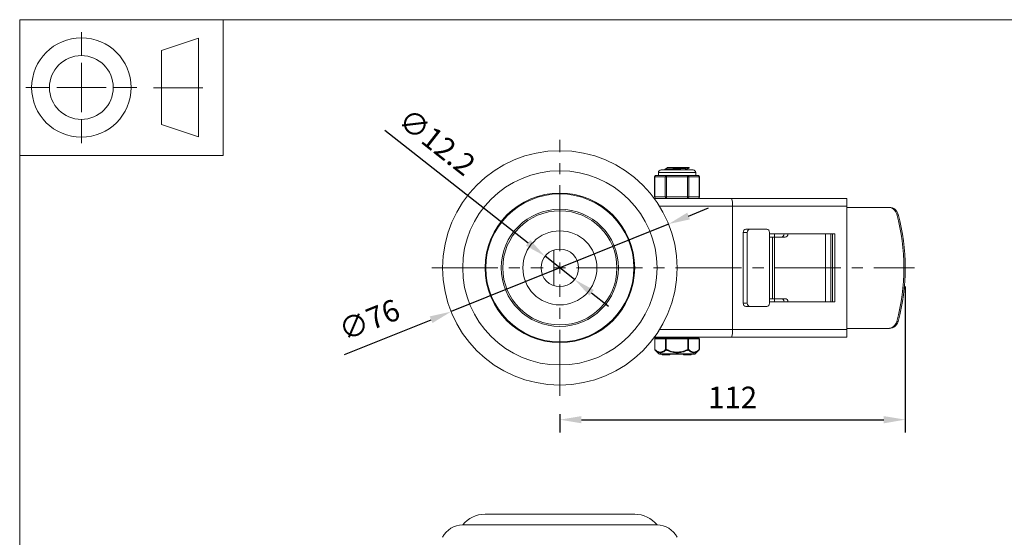
# Model space of a CAD drawing. Units: millimetres. Extents: x 10 to 287, y 10 to 200.
# Drawn here: x 10 to 170, y 116 to 200 of the extents above; entities that cross this region are included whole.
import ezdxf

# ---------------------------------------------------------------- set-up
doc = ezdxf.new("R2010")
doc.units = ezdxf.units.MM
doc.header["$LTSCALE"] = 0.75
doc.linetypes.add('CENTER2', pattern=[28.575, 19.05, -3.175, 3.175, -3.175])
for name, color, linetype, lineweight in [('FD_Dimensions', 7, 'Continuous', 13), ('Smart Centers', 7, 'CENTER2', 13), ('TITLEBLOCK', 7, 'Continuous', 18), ('Visible', 7, 'Continuous', 13), ('Visible Narrow', 7, 'Continuous', 13)]:
    doc.layers.add(name, color=color, linetype=linetype, lineweight=lineweight)
doc.styles.get("Standard").update_dxf_attribs({"font": 'arial.ttf'})
doc.dimstyles.new('Dim-ISO-25', dxfattribs={"dimtxt": 3.5, "dimasz": 3.5, "dimexe": 2.1, "dimexo": 3, "dimgap": 1.4, "dimtad": 1, "dimdec": 4, "dimdsep": 46, "dimtxsty": 'Standard', "dimcen": 0, "dimadec": 4, "dimazin": 2, "dimtp": 0.1, "dimtm": 0.1, "dimtfac": 1, "dimtdec": 4, "dimtmove": 0, "dimatfit": 3, "dimfxl": 1, "dimarcsym": 0})

# ---------------------------------------------------------------- blocks, each defined once
blk = doc.blocks.new('BIL C&W DRAWING SHEET')
at = {"layer": 'TITLEBLOCK', "lineweight": 13}
for p, q in [((-267, 184.17), (-267, 188)), ((-254, 185), (-248, 187)), ((-248, 187), (-248, 171)), ((-254, 183), (-254, 185)), ((-267, 179), (-267, 183)), ((-254, 179), (-254, 183)), ((-254, 183), (-254, 175)), ((-272.17, 179), (-276, 179)), ((-267, 179), (-271, 179)), ((-267, 179), (-263, 179)), ((-267, 179), (-267, 175)), ((-258, 179), (-261.83, 179)), ((-247.3, 178.97), (-255.3, 178.97)), ((-254, 175), (-254, 179)), ((-254, 173), (-254, 175)), ((-267, 173.83), (-267, 170)), ((-248, 171), (-254, 173))]:
    blk.add_line(p, q, dxfattribs=at)
for points in [[(-277, 190), (0, 190), (0, 0), (-277, 0)], [(-277, 190), (-244, 190), (-244, 168), (-277, 168)]]:
    blk.add_lwpolyline(points, close=True, dxfattribs=at)
for radius in [8.06, 5.17]:
    blk.add_circle((-267, 179), radius, dxfattribs=at)
blk = doc.blocks.new('*U5')
at = {"layer": 'Smart Centers', "color": 0, "ltscale": 0.75, "transparency": 16777216}
for p, q in [((0, 2.68), (0, 20.75)), ((-20.75, 0), (-2.68, 0)), ((2.68, 0), (57.47, 0)), ((0, -20.75), (0, -2.68))]:
    blk.add_line(p, q, dxfattribs=at)
at = {"layer": 'Smart Centers', "color": 0, "linetype": 'Continuous', "ltscale": 0.75, "transparency": 16777216}
for p, q in [((-0.89, 0), (0.89, 0)), ((0, -0.89), (0, 0.89))]:
    blk.add_line(p, q, dxfattribs=at)
blk = doc.blocks.new('*D16')
at = {"layer": 'Defpoints', "color": 0, "transparency": 16777216}
for p in [(95.16, 161.64), (99.96, 157.87)]:
    blk.add_point(p, dxfattribs=at)
at = {"layer": 'FD_Dimensions', "color": 0, "lineweight": -2, "transparency": 16777216}
for p, q in [((69.19, 182.09), (92.41, 163.81)), ((99.96, 157.87), (95.16, 161.64)), ((102.71, 155.71), (105.46, 153.54))]:
    blk.add_line(p, q, dxfattribs=at)
at = {"layer": 'FD_Dimensions', "color": 0, "transparency": 16777216}
for points in [[(92.77, 164.27), (92.05, 163.35), (95.16, 161.64)], [(103.07, 156.17), (102.35, 155.25), (99.96, 157.87)]]:
    blk.add_solid(points, dxfattribs=at)
at = {"layer": 'FD_Dimensions', "color": 0, "transparency": 16777216, "insert": (77.37, 179.82), "char_height": 3.5, "attachment_point": 5, "rotation": 321.7965}
blk.add_mtext('∅12.2', dxfattribs=at)
blk = doc.blocks.new('*D17')
at = {"layer": 'Defpoints', "color": 0, "transparency": 16777216}
for p in [(115.18, 166.86), (79.93, 152.66)]:
    blk.add_point(p, dxfattribs=at)
at = {"layer": 'FD_Dimensions', "color": 0, "lineweight": -2, "transparency": 16777216}
for p, q in [((118.43, 168.16), (121.68, 169.47)), ((115.18, 166.86), (79.93, 152.66)), ((62.66, 145.7), (76.69, 151.35))]:
    blk.add_line(p, q, dxfattribs=at)
at = {"layer": 'FD_Dimensions', "color": 0, "transparency": 16777216}
for points in [[(118.21, 168.71), (118.65, 167.62), (115.18, 166.86)], [(76.47, 151.89), (76.91, 150.81), (79.93, 152.66)]]:
    blk.add_solid(points, dxfattribs=at)
at = {"layer": 'FD_Dimensions', "color": 0, "transparency": 16777216, "insert": (66.83, 150.92), "char_height": 3.5, "attachment_point": 5, "rotation": 21.9407}
blk.add_mtext('∅76', dxfattribs=at)
blk = doc.blocks.new('*D18')
at = {"layer": 'Defpoints', "color": 0, "transparency": 16777216}
for p in [(153.56, 159.76), (97.56, 139.01), (153.56, 135.14)]:
    blk.add_point(p, dxfattribs=at)
at = {"layer": 'FD_Dimensions', "color": 0, "lineweight": -2, "transparency": 16777216}
for p, q in [((153.56, 156.76), (153.56, 133.04)), ((97.56, 136.01), (97.56, 133.04)), ((101.06, 135.14), (150.06, 135.14))]:
    blk.add_line(p, q, dxfattribs=at)
at = {"layer": 'FD_Dimensions', "color": 0, "transparency": 16777216}
for points in [[(101.06, 135.72), (101.06, 134.55), (97.56, 135.14)], [(150.06, 135.72), (150.06, 134.55), (153.56, 135.14)]]:
    blk.add_solid(points, dxfattribs=at)
at = {"layer": 'FD_Dimensions', "color": 0, "transparency": 16777216, "insert": (125.56, 138.29), "char_height": 3.5, "attachment_point": 5}
blk.add_mtext('112', dxfattribs=at)

msp = doc.modelspace()

# ---------------------------------------------------------------- linework, layer by layer
at = {"layer": 'Visible'}
for p, q in [((119.146232, 175.632665), (113.971232, 175.632665)), ((114.592232, 175.649334), (114.592232, 175.740997)), ((115.246932, 176.007665), (114.947357, 176.007665)), ((114.947357, 175.951322), (114.947357, 176.007665)), ((115.246932, 176.007665), (118.320163, 176.007665)), ((118.170107, 175.633529), (118.170107, 175.751509)), ((118.525232, 176.007665), (118.320163, 176.007665)), ((118.525232, 175.961834), (118.525232, 176.007665)), ((112.916799, 171.257665), (112.916799, 174.507665)), ((113.653632, 174.757665), (113.166799, 174.757665)), ((113.533732, 174.757665), (113.533732, 175.195165)), ((114.862766, 174.757665), (114.375933, 174.757665)), ((115.836431, 174.757665), (114.862766, 174.757665)), ((118.254698, 174.757665), (117.281033, 174.757665)), ((118.741531, 174.757665), (118.254698, 174.757665)), ((119.950665, 174.757665), (119.463832, 174.757665)), ((119.583732, 174.757665), (119.583732, 175.195165)), ((120.200665, 171.257665), (120.200665, 174.507665)), ((125.361096, 171.007665), (112.870084, 171.007665)), ((144.058732, 171.007665), (125.361096, 171.007665)), ((144.058732, 171.007665), (144.058732, 169.757665)), ((125.558732, 149.757665), (125.558732, 169.757665)), ((144.058732, 149.757665), (144.058732, 169.757665)), ((150.759765, 169.570165), (144.058732, 169.570165)), ((150.975943, 169.570165), (150.759765, 169.570165)), ((128.364522, 166.007665), (127.699857, 166.007665)), ((131.116989, 166.007665), (128.364522, 166.007665)), ((127.276401, 165.507665), (127.276401, 154.007665)), ((127.941066, 165.507665), (127.941066, 154.007665)), ((131.540445, 164.757665), (131.540445, 165.507665)), ((131.540445, 165.257665), (142.156286, 165.257665)), ((131.55822, 164.757665), (131.540445, 164.757665)), ((131.55822, 164.757665), (132.026488, 164.757665)), ((132.367985, 164.757665), (132.026488, 164.757665)), ((132.026488, 164.757665), (132.026488, 154.757665)), ((132.348848, 165.257665), (132.348848, 164.757665)), ((134.095907, 164.757665), (132.367985, 164.757665)), ((141.770655, 154.257665), (141.770655, 165.257665)), ((142.156286, 165.257665), (142.156286, 154.257665)), ((96.558732, 162.639071), (96.558732, 156.87626)), ((127.699857, 153.507665), (128.364522, 153.507665)), ((128.364522, 153.507665), (131.116989, 153.507665)), ((131.540445, 154.757665), (131.55822, 154.757665)), ((131.540445, 154.007665), (131.540445, 154.757665)), ((142.156286, 154.257665), (131.540445, 154.257665)), ((132.026488, 154.757665), (131.55822, 154.757665)), ((132.026488, 154.757665), (132.367985, 154.757665)), ((132.348848, 154.757665), (132.348848, 154.257665)), ((132.367985, 154.757665), (134.095907, 154.757665)), ((112.870084, 148.507665), (125.361096, 148.507665)), ((113.683732, 148.382665), (113.683732, 148.507665)), ((119.433732, 148.382665), (119.433732, 148.507665)), ((125.361096, 148.507665), (144.058732, 148.507665)), ((144.058732, 149.945165), (150.759765, 149.945165)), ((144.058732, 149.757665), (144.058732, 148.507665)), ((150.759765, 149.945165), (150.975943, 149.945165)), ((112.940763, 148.257665), (112.940763, 146.541014)), ((114.812247, 148.382665), (113.065763, 148.382665)), ((118.305217, 148.382665), (114.812247, 148.382665)), ((120.051701, 148.382665), (118.305217, 148.382665)), ((120.176701, 148.257665), (120.176701, 146.541014)), ((113.610763, 145.829456), (112.978098, 146.451907)), ((119.331368, 145.757665), (113.786096, 145.757665)), ((114.144616, 145.657665), (114.144616, 145.757665)), ((114.465479, 145.657665), (114.144616, 145.657665)), ((114.465479, 145.657665), (114.587246, 145.657665)), ((114.813122, 145.657665), (114.587246, 145.657665)), ((114.813122, 145.657665), (114.813122, 145.757665)), ((114.813122, 145.657665), (114.830672, 145.657665)), ((114.830672, 145.657665), (114.830672, 145.757665)), ((114.830672, 145.657665), (114.848167, 145.657665)), ((114.848167, 145.657665), (114.848167, 145.757665)), ((115.395271, 145.657665), (114.848167, 145.657665)), ((115.395271, 145.657665), (115.395271, 145.757665)), ((117.580078, 145.757665), (117.580078, 145.657665)), ((117.580078, 145.657665), (117.657116, 145.657665)), ((117.657116, 145.657665), (118.753039, 145.657665)), ((118.753039, 145.657665), (118.830078, 145.657665)), ((118.830078, 145.757665), (118.830078, 145.657665)), ((119.506701, 145.829456), (120.139366, 146.451907))]:
    msp.add_line(p, q, dxfattribs=at)
at = {"layer": 'Visible', "extrusion": (0, 1, 0)}
for p, q in [((109.686993, 119.814124), (85.430471, 119.814124)), ((81.808732, 118.064124), (113.308732, 118.064124))]:
    msp.add_line(p, q, dxfattribs=at)
at = {"layer": 'Visible', "extrusion": (0, 0, -1)}
for radius in [19, 15.75, 9.5, 9.25, 3.05]:
    msp.add_circle((-97.558732, 159.757665), radius, dxfattribs=at)
at = {"layer": 'Visible'}
msp.add_circle((97.558732, 159.757665), 6, dxfattribs=at)
at = {"layer": 'Visible', "extrusion": (0, 0, -1)}
for centre, radius, start, end in [((-113.971232, 175.195165), 0.4375, 0, 90), ((-119.146232, 175.195165), 0.4375, 90, 180), ((-113.166799, 174.507665), 0.25, 0, 90), ((-119.950665, 174.507665), 0.25, 90, 180), ((-113.166799, 171.257665), 0.25, 270, 0), ((-119.950665, 171.257665), 0.25, 180, 270), ((-113.065763, 148.257665), 0.125, 0, 90), ((-120.051701, 148.257665), 0.125, 90, 180), ((-113.065763, 146.541014), 0.125, 314.5337545, 359.99999947), ((-113.786096, 146.007665), 0.25, 270, 314.53375495), ((-119.331368, 146.007665), 0.25, 225.46624505, 270), ((-120.051701, 146.541014), 0.125, 180.00000053, 225.46624547)]:
    msp.add_arc(centre, radius, start, end, dxfattribs=at)
at = {"layer": 'Visible'}
for centre, radius, start, end in [((116.350315, 187.850206), 12.238715, 273.37086081, 278.50789046), ((116.558732, 190.451574), 15.709367, 267.36486189, 272.63513811)]:
    msp.add_arc(centre, radius, start, end, dxfattribs=at)
at = {"layer": 'Visible', "extrusion": (1.22465e-16, 0, -1)}
for centre, radius, start, end in [((-85.494602, 115.058689), 4.755867, 39.19358537, 89.22737232), ((-109.622862, 115.058689), 4.755867, 90.77262768, 140.80641463), ((-81.808732, 114.423499), 3.640625, 26.78499551, 90), ((-113.308732, 114.423499), 3.640625, 90, 153.21500449)]:
    msp.add_arc(centre, radius, start, end, dxfattribs=at)
at = {"layer": 'Visible', "extrusion": (0, 0, -1)}
for centre, major_axis, ratio, start_param, end_param in [((125.361096, 169.757665), (0, 1.25), 0.1581083898, 0, 1.5707963268), ((150.759765, 168.070165), (0, 1.5), 0.9849318249, 0, 1.3023918592), ((120.992416, 159.757665), (0, 32.845052), 0.9849318249, 1.3023918592, 1.8392007944), ((128.364522, 165.507665), (0, 0.5), 0.8469129012, 4.7123889804, 6.2831853072), ((131.116989, 165.507665), (0, 0.5), 0.8469129012, 0, 1.5707963268), ((133.47275, 165.257665), (0, 0.5), 0.8668747577, 1.5707963268, 3.1415926536), ((128.364522, 154.007665), (0, 0.5), 0.8469129012, 3.1415926536, 4.7123889804), ((131.116989, 154.007665), (0, 0.5), 0.8469129012, 1.5707963268, 3.1415926536), ((133.47275, 154.257665), (0, 0.5), 0.8668747577, 0, 1.5707963268), ((150.759765, 151.445165), (0, 1.5), 0.9849318249, 1.8392007944, 3.1415926536)]:
    msp.add_ellipse(centre, major_axis=major_axis, ratio=ratio, start_param=start_param, end_param=end_param, dxfattribs=at)
at = {"layer": 'Visible'}
for centre, major_axis, ratio, start_param, end_param in [((150.975943, 168.070165), (0, 1.5), 0.9849318249, -1.3023918592, 0), ((121.208595, 159.757665), (0, 32.845052), 0.9849318249, 4.4439845128, 4.980793448), ((127.699857, 165.507665), (0, 0.5), 0.8469129012, 0, 1.5707963268), ((134.095907, 165.257665), (0, 0.5), 0.8668747577, 3.1415926536, 4.7123889804), ((127.699857, 154.007665), (0, 0.5), 0.8469129012, 1.5707963268, 3.1415926536), ((134.095907, 154.257665), (0, 0.5), 0.8668747577, -1.5707963268, 0), ((150.975943, 151.445165), (0, 1.5), 0.9849318249, 3.1415926536, 4.4439845128), ((125.361096, 149.757665), (0, 1.25), 0.1581083898, 3.1415926536, 4.7123889804)]:
    msp.add_ellipse(centre, major_axis=major_axis, ratio=ratio, start_param=start_param, end_param=end_param, dxfattribs=at)
for points, knots in [([(114.601606, 175.640641), (114.56094, 175.666308), (114.716259, 175.691974), (115.037955, 175.717641), (115.435689, 175.749375), (116.076404, 175.781108), (116.702086, 175.812841), (117.342305, 175.845312), (117.948575, 175.877783), (118.266722, 175.910253), (118.435183, 175.927447), (118.520249, 175.94464), (118.52063, 175.961834)], [121.9739728664, 121.9739728664, 121.9739728664, 121.9739728664, 122.7480630541, 122.7480630541, 122.7480630541, 123.7051216921, 123.7051216921, 123.7051216921, 124.6844139178, 124.6844139178, 124.6844139178, 125.2029550277, 125.2029550277, 125.2029550277, 125.2029550277]), ([(118.320163, 176.007665), (118.034033, 175.975113), (117.448584, 175.942561), (116.810337, 175.910009), (116.177077, 175.877711), (115.510254, 175.845414), (115.086829, 175.813116), (114.771669, 175.789076), (114.597887, 175.765037), (114.594666, 175.740997)], [-127.7249077411, -127.7249077411, -127.7249077411, -127.7249077411, -126.7431600369, -126.7431600369, -126.7431600369, -125.7690822366, -125.7690822366, -125.7690822366, -125.0440662034, -125.0440662034, -125.0440662034, -125.0440662034]), ([(113.653632, 174.757665), (113.665791, 174.757844), (113.67882, 174.757023), (113.757991, 174.751445), (113.844332, 174.741853), (113.939005, 174.741853), (114.033678, 174.741853), (114.152899, 174.751445), (114.316288, 174.757023), (114.345893, 174.757844), (114.375933, 174.757665)], [1.03783997349, 1.03783997349, 1.03783997349, 1.03783997349, 1.06225533215, 1.06225533215, 1.17586324572, 1.17586324572, 1.17586324572, 1.2894711593, 1.2894711593, 1.31388651796, 1.31388651796, 1.31388651796, 1.31388651796]), ([(119.463832, 174.757665), (119.451673, 174.757844), (119.438644, 174.757023), (119.359473, 174.751445), (119.273132, 174.741853), (119.178459, 174.741853), (119.083786, 174.741853), (118.964564, 174.751445), (118.801175, 174.757023), (118.771571, 174.757844), (118.741531, 174.757665)], [-0.13802327223, -0.13802327223, -0.13802327223, -0.13802327223, -0.11360791358, -0.11360791358, 0, 0, 0, 0.11360791358, 0.11360791358, 0.13802327223, 0.13802327223, 0.13802327223, 0.13802327223])]:
    msp.add_open_spline(points, degree=3, knots=knots, dxfattribs=at)
for points in [[(114.599736, 175.74969), (114.718679, 175.818625), (114.837602, 175.887593), (114.956489, 175.956624)], [(114.613497, 175.632665), (114.60891, 175.635324), (114.604323, 175.637982), (114.599736, 175.640641)], [(114.956672, 175.956624), (114.986451, 175.973638), (115.086872, 175.990652), (115.246932, 176.007665)], [(118.517728, 175.953141), (118.398785, 175.884206), (118.279862, 175.815238), (118.160974, 175.746207)], [(118.169275, 175.632665), (118.169346, 175.632953), (118.169395, 175.633241), (118.169424, 175.633529)], [(118.170107, 175.638822), (118.173641, 175.636769), (118.177176, 175.634717), (118.18071, 175.632665)]]:
    msp.add_open_spline(points, degree=3, dxfattribs=at)
at = {"layer": 'Visible Narrow'}
for p, q in [((112.916799, 174.507665), (112.950293, 174.507665)), ((112.950293, 174.507665), (114.646259, 174.507665)), ((112.950293, 171.257665), (112.950293, 174.507665)), ((119.583732, 175.195165), (113.533732, 175.195165)), ((114.646259, 174.507665), (114.862766, 174.507665)), ((114.646259, 174.507665), (114.646259, 171.257665)), ((114.862766, 174.757665), (114.862766, 174.507665)), ((114.862766, 174.507665), (118.254698, 174.507665)), ((114.862766, 171.257665), (114.862766, 174.507665)), ((118.254698, 174.507665), (118.254698, 174.757665)), ((118.254698, 174.507665), (118.471205, 174.507665)), ((118.254698, 174.507665), (118.254698, 171.257665)), ((118.471205, 174.507665), (120.167171, 174.507665)), ((118.471205, 171.257665), (118.471205, 174.507665)), ((120.167171, 174.507665), (120.200665, 174.507665)), ((120.167171, 174.507665), (120.167171, 171.257665)), ((112.950293, 171.257665), (112.916799, 171.257665)), ((114.646259, 171.257665), (112.950293, 171.257665)), ((114.862766, 171.257665), (114.646259, 171.257665)), ((114.862766, 171.257665), (114.862766, 171.007665)), ((118.254698, 171.257665), (114.862766, 171.257665)), ((118.254698, 171.007665), (118.254698, 171.257665)), ((118.471205, 171.257665), (118.254698, 171.257665)), ((120.167171, 171.257665), (118.471205, 171.257665)), ((120.200665, 171.257665), (120.167171, 171.257665)), ((113.714226, 169.757665), (125.558732, 169.757665)), ((125.558732, 169.757665), (144.058732, 169.757665)), ((152.184264, 168.467955), (152.400443, 168.467955)), ((127.276401, 165.507665), (127.941066, 165.507665)), ((131.55822, 164.757665), (131.55822, 154.757665)), ((132.367985, 154.757665), (132.367985, 164.757665)), ((140.637992, 165.257665), (140.637992, 154.257665)), ((141.477328, 154.257665), (141.477328, 165.257665)), ((127.941066, 154.007665), (127.276401, 154.007665)), ((152.400443, 151.047375), (152.184264, 151.047375)), ((125.558732, 149.757665), (113.714226, 149.757665)), ((144.058732, 149.757665), (125.558732, 149.757665)), ((112.95751, 148.257665), (112.940763, 148.257665)), ((112.95751, 148.257665), (114.703994, 148.257665)), ((112.95751, 146.541), (112.95751, 148.257665)), ((114.703994, 148.257665), (114.703994, 146.540999)), ((114.812247, 148.257665), (114.703994, 148.257665)), ((114.812247, 148.257665), (114.812247, 148.382665)), ((114.812247, 148.257665), (118.305217, 148.257665)), ((114.812247, 146.541001), (114.812247, 148.257665)), ((118.305217, 148.382665), (118.305217, 148.257665)), ((118.305217, 148.257665), (118.305217, 146.541001)), ((118.41347, 148.257665), (118.305217, 148.257665)), ((118.41347, 148.257665), (120.159954, 148.257665)), ((118.41347, 146.541012), (118.41347, 148.257665)), ((120.159954, 148.257665), (120.159954, 146.541011)), ((120.176701, 148.257665), (120.159954, 148.257665)), ((112.957506, 146.541014), (112.940763, 146.541014)), ((113.610763, 145.829456), (119.506701, 145.829456)), ((114.465479, 145.657665), (114.465479, 145.757665)), ((114.587246, 145.657665), (114.587246, 145.757665)), ((114.812241, 146.541014), (114.703998, 146.541014)), ((114.812241, 146.541001), (114.768414, 146.451909)), ((117.657116, 145.757665), (117.657116, 145.657665)), ((118.413469, 146.541014), (118.305223, 146.541014)), ((118.34905, 146.451909), (118.305223, 146.541001)), ((118.753039, 145.757665), (118.753039, 145.657665)), ((120.176701, 146.541014), (120.159955, 146.541014))]:
    msp.add_line(p, q, dxfattribs=at)
msp.add_circle((97.558732, 159.757665), 12.128261, dxfattribs=at)
at = {"layer": 'Visible Narrow', "extrusion": (0, 0, -1)}
msp.add_circle((-97.558732, 159.757665), 12, dxfattribs=at)
for centre, major_axis, ratio, start_param, end_param in [((113.166799, 174.507665), (0, 0.25), 0.8660254038, 4.7123889804, 6.2831853072), ((119.950665, 174.507665), (0, 0.25), 0.8660254038, 0, 1.5707963268), ((113.166799, 171.257665), (0, 0.25), 0.8660254038, 3.1415926536, 4.7123889804), ((119.950665, 171.257665), (0, 0.25), 0.8660254038, 1.5707963268, 3.1415926536), ((114.812247, 148.257665), (0, 0.125), 0.8660254038, 4.7123889804, 6.2831853072), ((118.305217, 148.257665), (0, 0.125), 0.8660254038, 0, 1.5707963268), ((113.065763, 146.541014), (0.087666, 0.089105), 0.7770894834, 3.1415926532, 4.0593967427), ((120.051701, 146.541014), (-0.087666, 0.089105), 0.7770894834, 2.2235636152, 3.1415926535)]:
    msp.add_ellipse(centre, major_axis=major_axis, ratio=ratio, start_param=start_param, end_param=end_param, dxfattribs=at)
at = {"layer": 'Visible Narrow'}
for centre, major_axis, ratio, start_param, end_param in [((114.862766, 174.507665), (0, 0.25), 0.8660254038, 0, 1.5707963268), ((118.254698, 174.507665), (0, 0.25), 0.8660254038, 4.7123889804, 6.2831853072), ((114.862766, 171.257665), (0, 0.25), 0.8660254038, 1.5707963268, 3.1415926536), ((118.254698, 171.257665), (0, 0.25), 0.8660254038, 3.1415926536, 4.7123889804), ((113.065763, 148.257665), (0, 0.125), 0.8660254038, 0, 1.5707963268), ((120.051701, 148.257665), (0, 0.125), 0.8660254038, 4.7123889804, 6.2831853072), ((114.812247, 146.541014), (-0.087666, 0.089105), 0.7770894825, 0.9181789718, 1.8361036204), ((118.305217, 146.541014), (0.087666, 0.089105), 0.7770894824, 4.4470816869, 5.3651187351)]:
    msp.add_ellipse(centre, major_axis=major_axis, ratio=ratio, start_param=start_param, end_param=end_param, dxfattribs=at)
for points, knots in [([(114.703999, 146.540999), (114.700767, 146.537803), (114.69753, 146.534632), (114.69429, 146.531472), (114.648315, 146.486626), (114.601817, 146.443948), (114.554784, 146.403985), (114.488913, 146.348015), (114.422, 146.297391), (114.35395, 146.253608), (114.303709, 146.221284), (114.252748, 146.192701), (114.201276, 146.168602), (114.165106, 146.151667), (114.128701, 146.136946), (114.09212, 146.12469), (114.052096, 146.111279), (114.011824, 146.100804), (113.97139, 146.093438), (113.941626, 146.088015), (113.911782, 146.084281), (113.881916, 146.082295), (113.86325, 146.081054), (113.844578, 146.080496), (113.825915, 146.080614), (113.777394, 146.08092), (113.72881, 146.08585), (113.680473, 146.095251), (113.677244, 146.09588), (113.674016, 146.096528), (113.670788, 146.097196), (113.635372, 146.104526), (113.6001, 146.114253), (113.565003, 146.126204), (113.526707, 146.139244), (113.488622, 146.154937), (113.450795, 146.173064), (113.432752, 146.181711), (113.414774, 146.190906), (113.396866, 146.200624), (113.294631, 146.256107), (113.195111, 146.328124), (113.097816, 146.411621), (113.090224, 146.418136), (113.082647, 146.42472), (113.075082, 146.431371), (113.035511, 146.466168), (112.996318, 146.502803), (112.957506, 146.541)], [-0.0082006991357, -0.0082006991357, -0.0082006991357, -0.0082006991357, -0.0081575582835, -0.0081575582835, -0.0081575582835, -0.007545351492, -0.007545351492, -0.007545351492, -0.0066879338014, -0.0066879338014, -0.0066879338014, -0.0060549116911, -0.0060549116911, -0.0060549116911, -0.005610089171, -0.005610089171, -0.005610089171, -0.0051233868155, -0.0051233868155, -0.0051233868155, -0.0047651112109, -0.0047651112109, -0.0047651112109, -0.0045411837683, -0.0045411837683, -0.0045411837683, -0.0039589807211, -0.0039589807211, -0.0039589807211, -0.0039200826952, -0.0039200826952, -0.0039200826952, -0.0034932182833, -0.0034932182833, -0.0034932182833, -0.0030274558455, -0.0030274558455, -0.0030274558455, -0.0028053001345, -0.0028053001345, -0.0028053001345, -0.0015370160447, -0.0015370160447, -0.0015370160447, -0.0014380577419, -0.0014380577419, -0.0014380577419, -0.0009203715077, -0.0009203715077, -0.0009203715077, -0.0009203715077]), ([(112.978098, 146.451907), (113.016913, 146.413719), (113.05615, 146.377071), (113.09583, 146.342272), (113.200624, 146.250367), (113.308437, 146.17132), (113.420057, 146.111531), (113.511067, 146.062781), (113.604291, 146.027234), (113.698931, 146.008093), (113.770672, 145.993584), (113.843177, 145.988511), (113.915773, 145.993197), (113.98837, 145.997883), (114.061006, 146.012313), (114.133023, 146.035604), (114.224867, 146.065307), (114.315887, 146.109495), (114.40478, 146.164524), (114.529564, 146.241771), (114.650733, 146.34032), (114.768415, 146.451909)], [0.0009203647677, 0.0009203647677, 0.0009203647677, 0.0009203647677, 0.0014380561879, 0.0014380561879, 0.0014380561879, 0.0028052882678, 0.0028052882678, 0.0028052882678, 0.0039200817709, 0.0039200817709, 0.0039200817709, 0.0047651322354, 0.0047651322354, 0.0047651322354, 0.0056101826999, 0.0056101826999, 0.0056101826999, 0.0066878736259, 0.0066878736259, 0.0066878736259, 0.0082007057667, 0.0082007057667, 0.0082007057667, 0.0082007057667]), ([(114.768414, 146.451908), (115.000268, 146.339945), (115.23914, 146.241122), (115.694558, 146.09847), (115.908936, 146.048735), (116.269282, 146.001253), (116.414167, 145.991495), (116.703297, 145.991495), (116.848182, 146.001253), (117.208527, 146.048735), (117.422906, 146.09847), (117.878324, 146.241122), (118.117196, 146.339945), (118.34905, 146.451908)], [0.000726663944, 0.000726663944, 0.000726663944, 0.000726663944, 0.0022454403054, 0.0022454403054, 0.0035240066193, 0.0035240066193, 0.0043669668513, 0.0043669668513, 0.0052099270833, 0.0052099270833, 0.0064884933961, 0.0064884933961, 0.0080072697785, 0.0080072697785, 0.0080072697785, 0.0080072697785]), ([(118.305226, 146.541001), (118.295178, 146.536043), (118.285114, 146.531125), (118.275037, 146.526233), (118.172229, 146.476321), (118.068102, 146.42913), (117.962615, 146.385443), (117.844344, 146.336461), (117.724371, 146.291878), (117.602476, 146.252748), (117.496662, 146.21878), (117.389329, 146.189006), (117.280886, 146.164232), (117.20796, 146.147572), (117.134589, 146.133212), (117.060842, 146.121326), (117.033708, 146.116952), (117.006518, 146.112913), (116.979289, 146.109224), (116.969515, 146.1079), (116.959734, 146.10662), (116.949946, 146.105386), (116.912892, 146.100713), (116.875752, 146.096676), (116.838536, 146.093304), (116.792015, 146.089088), (116.745392, 146.085912), (116.698735, 146.08379), (116.652078, 146.081668), (116.605388, 146.080599), (116.558732, 146.080599), (116.512076, 146.080599), (116.465386, 146.081668), (116.418729, 146.08379), (116.372072, 146.085912), (116.325449, 146.089088), (116.278928, 146.093304), (116.241711, 146.096676), (116.204572, 146.100713), (116.167518, 146.105386), (116.157731, 146.10662), (116.147949, 146.1079), (116.138175, 146.109224), (116.120196, 146.11166), (116.102233, 146.114248), (116.084295, 146.116985), (116.001225, 146.129658), (115.91862, 146.145489), (115.836578, 146.164232), (115.728135, 146.189006), (115.620802, 146.21878), (115.514988, 146.252748), (115.393093, 146.291878), (115.27312, 146.336461), (115.154849, 146.385443), (115.084525, 146.414568), (115.014805, 146.445254), (114.945678, 146.477261), (114.911114, 146.493265), (114.876696, 146.509596), (114.842427, 146.526233), (114.83235, 146.531125), (114.822286, 146.536043), (114.812238, 146.541001)], [-0.0080072676914, -0.0080072676914, -0.0080072676914, -0.0080072676914, -0.0079401926076, -0.0079401926076, -0.0079401926076, -0.0072558833791, -0.0072558833791, -0.0072558833791, -0.0064886452749, -0.0064886452749, -0.0064886452749, -0.0058226224647, -0.0058226224647, -0.0058226224647, -0.0053747284289, -0.0053747284289, -0.0053747284289, -0.0052099343605, -0.0052099343605, -0.0052099343605, -0.0051507814111, -0.0051507814111, -0.0051507814111, -0.0049268343932, -0.0049268343932, -0.0049268343932, -0.0046469006208, -0.0046469006208, -0.0046469006208, -0.0043669668485, -0.0043669668485, -0.0043669668485, -0.0040870330762, -0.0040870330762, -0.0040870330762, -0.0038070993038, -0.0038070993038, -0.0038070993038, -0.003583152286, -0.003583152286, -0.003583152286, -0.0035240011246, -0.0035240011246, -0.0035240011246, -0.0034151920225, -0.0034151920225, -0.0034151920225, -0.0029113112323, -0.0029113112323, -0.0029113112323, -0.0022452884266, -0.0022452884266, -0.0022452884266, -0.001478050318, -0.001478050318, -0.001478050318, -0.0010218441708, -0.0010218441708, -0.0010218441708, -0.0007937410972, -0.0007937410972, -0.0007937410972, -0.0007266660271, -0.0007266660271, -0.0007266660271, -0.0007266660271]), ([(118.349049, 146.451909), (118.466731, 146.34032), (118.587899, 146.241771), (118.712684, 146.164524), (118.801577, 146.109495), (118.892597, 146.065307), (118.98444, 146.035604), (119.056458, 146.012313), (119.129094, 145.997883), (119.20169, 145.993197), (119.274287, 145.988511), (119.346792, 145.993584), (119.418532, 146.008093), (119.513173, 146.027234), (119.606397, 146.062781), (119.697407, 146.111531), (119.809027, 146.17132), (119.916839, 146.250367), (120.021634, 146.342272), (120.061314, 146.377071), (120.100551, 146.413719), (120.139366, 146.451907)], [0.0008816618262, 0.0008816618262, 0.0008816618262, 0.0008816618262, 0.0023944938242, 0.0023944938242, 0.0023944938242, 0.0034721848408, 0.0034721848408, 0.0034721848408, 0.0043172353112, 0.0043172353112, 0.0043172353112, 0.0051622857816, 0.0051622857816, 0.0051622857816, 0.0062770792676, 0.0062770792676, 0.0062770792676, 0.0076443113174, 0.0076443113174, 0.0076443113174, 0.0081620028252, 0.0081620028252, 0.0081620028252, 0.0081620028252]), ([(120.159955, 146.541009), (120.121141, 146.502819), (120.081952, 146.466172), (120.042381, 146.431373), (120.034817, 146.42472), (120.02724, 146.418136), (120.019648, 146.411621), (119.922353, 146.328124), (119.822833, 146.256107), (119.720598, 146.200624), (119.70269, 146.190906), (119.684712, 146.181711), (119.666669, 146.173064), (119.628842, 146.154937), (119.590757, 146.139244), (119.552461, 146.126204), (119.517364, 146.114253), (119.482092, 146.104526), (119.446676, 146.097196), (119.443448, 146.096528), (119.44022, 146.09588), (119.43699, 146.095251), (119.388654, 146.08585), (119.34007, 146.08092), (119.291549, 146.080614), (119.272886, 146.080496), (119.254214, 146.081054), (119.235548, 146.082295), (119.205682, 146.084281), (119.175838, 146.088015), (119.146074, 146.093438), (119.10564, 146.100804), (119.065368, 146.111279), (119.025344, 146.12469), (118.988763, 146.136946), (118.952358, 146.151667), (118.916188, 146.168602), (118.864715, 146.192701), (118.813755, 146.221284), (118.763514, 146.253608), (118.695464, 146.297391), (118.628551, 146.348015), (118.56268, 146.403985), (118.531324, 146.430627), (118.500208, 146.458481), (118.469328, 146.487381), (118.450622, 146.504887), (118.432004, 146.522773), (118.413469, 146.54101)], [-0.0081620035956, -0.0081620035956, -0.0081620035956, -0.0081620035956, -0.0076443101505, -0.0076443101505, -0.0076443101505, -0.0075453515388, -0.0075453515388, -0.0075453515388, -0.0062770674001, -0.0062770674001, -0.0062770674001, -0.0060549117286, -0.0060549117286, -0.0060549117286, -0.005589149288, -0.005589149288, -0.005589149288, -0.0051622848554, -0.0051622848554, -0.0051622848554, -0.0051233868473, -0.0051233868473, -0.0051233868473, -0.0045411837965, -0.0045411837965, -0.0045411837965, -0.0043172563298, -0.0043172563298, -0.0043172563298, -0.0039589807457, -0.0039589807457, -0.0039589807457, -0.0034722783873, -0.0034722783873, -0.0034722783873, -0.0030274558643, -0.0030274558643, -0.0030274558643, -0.0023944336246, -0.0023944336246, -0.0023944336246, -0.0015370160542, -0.0015370160542, -0.0015370160542, -0.0011288782241, -0.0011288782241, -0.0011288782241, -0.0008816518803, -0.0008816518803, -0.0008816518803, -0.0008816518803])]:
    msp.add_open_spline(points, degree=3, knots=knots, dxfattribs=at)

# ---------------------------------------------------------------- block references
at = {"layer": 'Smart Centers', "ltscale": 0.75}
msp.add_blockref('*U5', (97.558732, 159.757665), dxfattribs=at)
at = {"layer": 'TITLEBLOCK'}
msp.add_blockref('BIL C&W DRAWING SHEET', (287, 10), dxfattribs=at)

# ---------------------------------------------------------------- dimensions: what is measured, and where the dimension line sits
at = {"layer": 'FD_Dimensions'}
dim = msp.add_diameter_dim_2p(p1=(99.955479, 157.871372), p2=(95.161985, 161.643959), dimstyle='Dim-ISO-25', override={"dimlfac": 2}, dxfattribs=at)
dim.commit()
dim.dimension.update_dxf_attribs({"geometry": '*D16', "text_midpoint": (75.342102, 177.242652), "dimtype": 163})
dim = msp.add_diameter_dim_2p(p1=(115.182588, 166.85694), p2=(79.934876, 152.658391), dimstyle='Dim-ISO-25', override={"dimlfac": 2}, dxfattribs=at)
dim.commit()
dim.dimension.update_dxf_attribs({"geometry": '*D17', "text_midpoint": (66.825654, 150.919099)})
dim = msp.add_linear_dim(base=(153.558732, 135.136834), p1=(97.558732, 139.007089), p2=(153.558732, 159.757665), dimstyle='Dim-ISO-25', override={"dimlfac": 2, "dimclrd": 0, "dimclre": 0}, dxfattribs=at)
dim.commit()
dim.dimension.update_dxf_attribs({"geometry": '*D18', "text_midpoint": (125.558732, 138.293996)})

doc.saveas('drawing.dxf')
